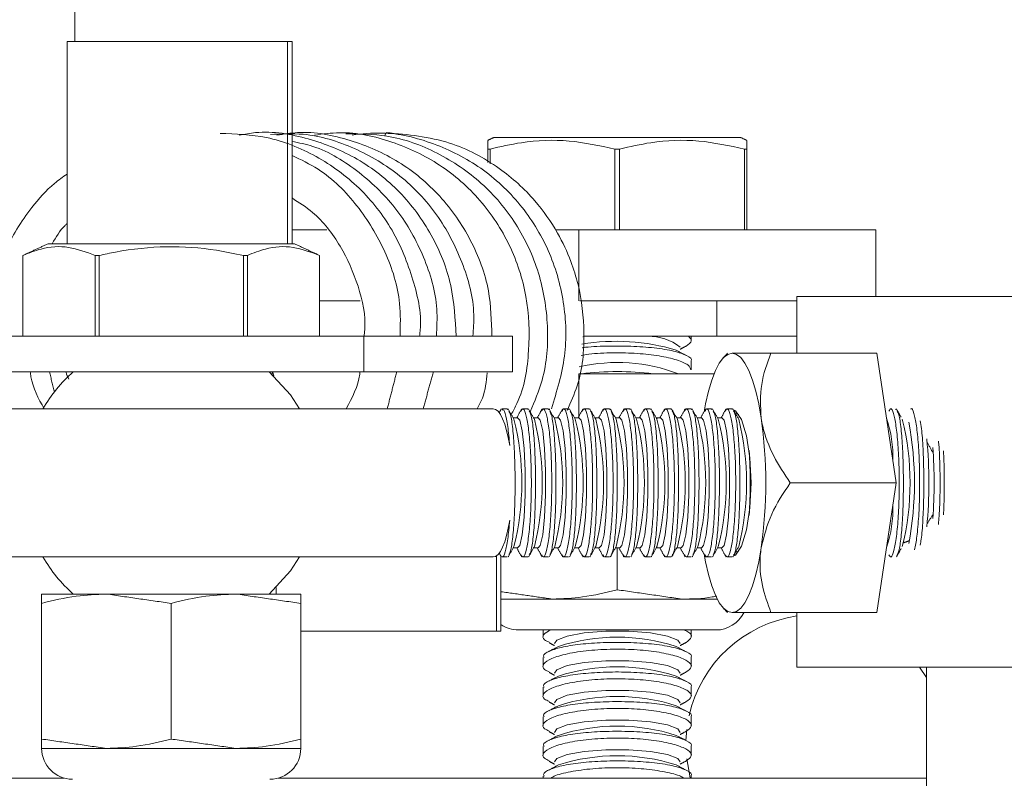
# Model space of a CAD drawing. Units: inches. Extents: x 87 to 1822, y 60 to 475.
# Drawn here: x 988 to 990, y 288 to 289 of the extents above; entities that cross this region are included whole.
import ezdxf

# ---------------------------------------------------------------- set-up
doc = ezdxf.new("R2010")
doc.units = ezdxf.units.IN
doc.header["$MEASUREMENT"] = 0
doc.layers.add('3', color=3, linetype='Continuous')

msp = doc.modelspace()

# ---------------------------------------------------------------- linework, layer by layer
at = {"layer": '3', "linetype": 'Continuous', "lineweight": 15}
for p, q in [((988.5018, 290.23469), (988.5018, 288.90293)), ((988.86075, 288.90293), (988.48871, 288.90293)), ((988.48871, 288.56188), (988.48871, 288.90293)), ((988.86825, 288.90293), (988.86075, 288.90293)), ((988.86075, 288.56188), (988.86075, 288.90293)), ((988.86825, 288.56188), (988.86825, 288.90293)), ((989.41725, 288.74128), (989.20944, 288.74128)), ((989.62507, 288.74128), (989.41725, 288.74128)), ((989.1985, 288.69864), (989.1985, 288.72144)), ((989.20243, 288.72144), (989.1985, 288.72144)), ((989.20243, 288.72144), (989.20243, 288.69663)), ((989.42118, 288.72144), (989.41332, 288.72144)), ((989.41332, 288.58503), (989.41332, 288.72144)), ((989.42118, 288.72144), (989.42118, 288.58503)), ((989.63207, 288.58503), (989.63207, 288.72144)), ((989.636, 288.72144), (989.63207, 288.72144)), ((989.636, 288.72144), (989.636, 288.58503)), ((988.86825, 288.58503), (988.92712, 288.58503)), ((989.31276, 288.58503), (989.35216, 288.58503)), ((989.35216, 288.58503), (989.85395, 288.58503)), ((989.35216, 288.58503), (989.35216, 288.46543)), ((989.85395, 288.58503), (989.85395, 288.47269)), ((988.87215, 288.56188), (988.45653, 288.56188)), ((988.41402, 288.54204), (988.41399, 288.54204)), ((988.41402, 288.54204), (988.41402, 288.40563)), ((988.54258, 288.54204), (988.53577, 288.54204)), ((988.53577, 288.40563), (988.53577, 288.54204)), ((988.54258, 288.54204), (988.54258, 288.40563)), ((988.7929, 288.54204), (988.7861, 288.54204)), ((988.7861, 288.40563), (988.7861, 288.54204)), ((988.7929, 288.54204), (988.7929, 288.40563)), ((988.91466, 288.40563), (988.91466, 288.54204)), ((988.91466, 288.54204), (988.91469, 288.54204)), ((989.72055, 288.47269), (989.82103, 288.47269)), ((989.82103, 288.47269), (991.22055, 288.47269)), ((988.98342, 288.46543), (988.91469, 288.46543)), ((989.58538, 288.46543), (989.35432, 288.46543)), ((989.72055, 288.46543), (989.58538, 288.46543)), ((989.58538, 288.46543), (989.58538, 288.40563)), ((988.98932, 288.40563), (988.24525, 288.40563)), ((988.98932, 288.40563), (989.24029, 288.40563)), ((988.98932, 288.34583), (988.98932, 288.40563)), ((989.24029, 288.34583), (989.24029, 288.40563)), ((989.58538, 288.40563), (989.36024, 288.40563)), ((989.72055, 288.40563), (989.58538, 288.40563)), ((989.67654, 288.37708), (989.85514, 288.37708)), ((989.88783, 288.15833), (989.85514, 288.37708)), ((988.98932, 288.34583), (988.24525, 288.34583)), ((988.83363, 288.34229), (988.83643, 288.34229)), ((988.98932, 288.34583), (989.24029, 288.34583)), ((989.35216, 288.34229), (989.58052, 288.34229)), ((989.35216, 288.34229), (989.35216, 288.2701)), ((988.31079, 288.28333), (988.98963, 288.28333)), ((989.62266, 288.27359), (989.61693, 288.2753)), ((989.70922, 288.15833), (989.88783, 288.15833)), ((989.85514, 287.93958), (989.88783, 288.15833)), ((989.41725, 287.97805), (989.41725, 288.04852)), ((989.61693, 288.04136), (989.62266, 288.04307)), ((988.98963, 288.03333), (988.31079, 288.03333)), ((989.21334, 288.03526), (989.21334, 287.90833)), ((989.22084, 288.03466), (989.22084, 287.90833)), ((988.8413, 287.98174), (988.8413, 287.97083)), ((988.44559, 287.97083), (988.55496, 287.97083)), ((988.55496, 287.97083), (988.77371, 287.97083)), ((988.77371, 287.97083), (988.88309, 287.97083)), ((989.22084, 287.96227), (989.30788, 287.96227)), ((989.30788, 287.96227), (989.52663, 287.96227)), ((989.52663, 287.96227), (989.58605, 287.96227)), ((988.44559, 287.72619), (988.44559, 287.95505)), ((988.66434, 287.72619), (988.66434, 287.95505)), ((988.88309, 287.72619), (988.88309, 287.95505)), ((989.67654, 287.93958), (989.85514, 287.93958)), ((989.21334, 287.90833), (988.88309, 287.90833)), ((989.21334, 287.90833), (989.22084, 287.90833)), ((989.25059, 287.91019), (989.58392, 287.91019)), ((989.72055, 287.84769), (989.82103, 287.84769)), ((989.82103, 287.84769), (990.30696, 287.84769)), ((989.9393, 287.82996), (989.92744, 287.84769)), ((989.53451, 287.74253), (989.53315, 287.7237)), ((988.44559, 287.71041), (988.55496, 287.71041)), ((988.55496, 287.71041), (988.77371, 287.71041)), ((988.77371, 287.71041), (988.88309, 287.71041)), ((987.5018, 287.66019), (988.48389, 287.66019)), ((988.84479, 287.66019), (989.9393, 287.66019))]:
    msp.add_line(p, q, dxfattribs=at)
at = {"layer": '3', "linetype": 'Continuous', "lineweight": 15, "flags": 128}
for points in [[(989.02513, 288.74404), (989.02582, 288.747), (989.02732, 288.74938), (989.02732, 288.74938)], [(989.35904, 288.40486), (989.36143, 288.40516), (989.36553, 288.40563)], [(989.56385, 288.27849), (989.56624, 288.2915), (989.57113, 288.31301), (989.57669, 288.33188), (989.58285, 288.34777), (989.58949, 288.36043), (989.59651, 288.36963), (989.60377, 288.37521), (989.61116, 288.37708)], [(989.66019, 288.2677), (989.65608, 288.2915), (989.65119, 288.31301), (989.64563, 288.33188), (989.63947, 288.34777), (989.63283, 288.36043), (989.62581, 288.36963), (989.61855, 288.37521), (989.61116, 288.37708)], [(988.88085, 288.28333), (988.86545, 288.30683), (988.8297, 288.34583)], [(989.20767, 288.28333), (989.21188, 288.28227), (989.21602, 288.2791), (989.22001, 288.27388), (989.2238, 288.26669), (989.22731, 288.25767), (989.23049, 288.24696), (989.23328, 288.23474), (989.23563, 288.22122)], [(989.61343, 288.28154), (989.61671, 288.27998), (989.62715, 288.26531), (989.63565, 288.23773), (989.6412, 288.20058), (989.64313, 288.15833), (989.6412, 288.11608), (989.63565, 288.07893), (989.62715, 288.05135), (989.61671, 288.03668), (989.61343, 288.03512)], [(989.24896, 288.04852), (989.25255, 288.05271), (989.25687, 288.0707), (989.26012, 288.10052), (989.26187, 288.13815), (989.26187, 288.17851), (989.26012, 288.21614), (989.25687, 288.24596), (989.25255, 288.26395), (989.24896, 288.26814)], [(989.28345, 288.04852), (989.28705, 288.05271), (989.29137, 288.0707), (989.29462, 288.10052), (989.29636, 288.13815), (989.29636, 288.17851), (989.29462, 288.21614), (989.29137, 288.24596), (989.28705, 288.26395), (989.28345, 288.26814)], [(989.31795, 288.04852), (989.32154, 288.05271), (989.32587, 288.0707), (989.32912, 288.10052), (989.33086, 288.13815), (989.33086, 288.17851), (989.32912, 288.21614), (989.32587, 288.24596), (989.32154, 288.26395), (989.31795, 288.26814)], [(989.35245, 288.04852), (989.35604, 288.05271), (989.36036, 288.0707), (989.36362, 288.10052), (989.36536, 288.13815), (989.36536, 288.17851), (989.36362, 288.21614), (989.36036, 288.24596), (989.35604, 288.26395), (989.35245, 288.26814)], [(989.38695, 288.04852), (989.39054, 288.05271), (989.39486, 288.0707), (989.39811, 288.10052), (989.39986, 288.13815), (989.39986, 288.17851), (989.39811, 288.21614), (989.39486, 288.24596), (989.39054, 288.26395), (989.38695, 288.26814)], [(989.42144, 288.04852), (989.42504, 288.05271), (989.42936, 288.0707), (989.43261, 288.10052), (989.43435, 288.13815), (989.43435, 288.17851), (989.43261, 288.21614), (989.42936, 288.24596), (989.42504, 288.26395), (989.42144, 288.26814)], [(989.45594, 288.04852), (989.45953, 288.05271), (989.46386, 288.0707), (989.46711, 288.10052), (989.46885, 288.13815), (989.46885, 288.17851), (989.46711, 288.21614), (989.46386, 288.24596), (989.45953, 288.26395), (989.45594, 288.26814)], [(989.49044, 288.04852), (989.49403, 288.05271), (989.49835, 288.0707), (989.5016, 288.10052), (989.50335, 288.13815), (989.50335, 288.17851), (989.5016, 288.21614), (989.49835, 288.24596), (989.49403, 288.26395), (989.49044, 288.26814)], [(989.52493, 288.04852), (989.52853, 288.05271), (989.53285, 288.0707), (989.5361, 288.10052), (989.53785, 288.13815), (989.53785, 288.17851), (989.5361, 288.21614), (989.53285, 288.24596), (989.52853, 288.26395), (989.52493, 288.26814)], [(989.55943, 288.04852), (989.56303, 288.05271), (989.56735, 288.0707), (989.5706, 288.10052), (989.57234, 288.13815), (989.57234, 288.17851), (989.5706, 288.21614), (989.56735, 288.24596), (989.56303, 288.26395), (989.55943, 288.26814)], [(989.59393, 288.04852), (989.59752, 288.05271), (989.60184, 288.0707), (989.6051, 288.10052), (989.60684, 288.13815), (989.60684, 288.17851), (989.6051, 288.21614), (989.60184, 288.24596), (989.59752, 288.26395), (989.59393, 288.26814)], [(989.23563, 288.09544), (989.23328, 288.08192), (989.23049, 288.0697), (989.22731, 288.05899), (989.2238, 288.04996), (989.22001, 288.04278), (989.21602, 288.03756), (989.21188, 288.03439), (989.20767, 288.03333)], [(989.66019, 288.04895), (989.65608, 288.02516), (989.65119, 288.00365), (989.64563, 287.98478), (989.63947, 287.96889), (989.63283, 287.95623), (989.62581, 287.94703), (989.61855, 287.94145), (989.61116, 287.93958)], [(988.8297, 287.97083), (988.86545, 288.00982), (988.88085, 288.03333)], [(989.61116, 287.93958), (989.60377, 287.94145), (989.59651, 287.94703), (989.58949, 287.95623), (989.58285, 287.96889), (989.57669, 287.98478), (989.57113, 288.00365), (989.56624, 288.02516), (989.56385, 288.03817)], [(989.31122, 287.88748), (989.31526, 287.89317), (989.33263, 287.90001), (989.36143, 287.90516), (989.39777, 287.90792), (989.43674, 287.90792), (989.47307, 287.90516), (989.50187, 287.90001), (989.51924, 287.89317), (989.52329, 287.88748)], [(989.31122, 287.83748), (989.31526, 287.84317), (989.33263, 287.85001), (989.36143, 287.85516), (989.39777, 287.85792), (989.43674, 287.85792), (989.47307, 287.85516), (989.50187, 287.85001), (989.51924, 287.84317), (989.52329, 287.83748)], [(989.31122, 287.78748), (989.31526, 287.79317), (989.33263, 287.80001), (989.36143, 287.80516), (989.39777, 287.80792), (989.43674, 287.80792), (989.47307, 287.80516), (989.50187, 287.80001), (989.51924, 287.79317), (989.52329, 287.78748)], [(989.31122, 287.73748), (989.31526, 287.74317), (989.33263, 287.75001), (989.36143, 287.75516), (989.39777, 287.75792), (989.43674, 287.75792), (989.47307, 287.75516), (989.50187, 287.75001), (989.51924, 287.74317), (989.52329, 287.73748)], [(989.31122, 287.68748), (989.31526, 287.69317), (989.33263, 287.70001), (989.36143, 287.70516), (989.39777, 287.70792), (989.43674, 287.70792), (989.47307, 287.70516), (989.50187, 287.70001), (989.51924, 287.69317), (989.52329, 287.68748)], [(989.5344, 287.69305), (989.54051, 287.66067), (989.54064, 287.66019)]]:
    msp.add_lwpolyline(points, dxfattribs=at)
at = {"layer": '3', "linetype": 'Continuous', "lineweight": 15}
for centre, radius, start, end in [((989.41552, 288.04274), 0.35444, 73.40854, 99.42401), ((989.47127, 288.32217), 0.08349, 51.46123, 91.57372), ((989.41774, 288.0779), 0.28362, 68.77604, 103.23538), ((988.66434, 288.15833), 0.25, 131.40962, 150), ((988.82725, 288.33811), 0.01019, 3.47054, 49.2712), ((989.41725, 287.87936), 0.46687, 82.54408, 97.45592), ((988.81566, 288.15833), 0.44046, 345.88826, 14.11174), ((988.85016, 288.15833), 0.44046, 345.88826, 14.11174), ((988.88466, 288.15833), 0.44046, 345.88826, 14.11174), ((988.91915, 288.15833), 0.44046, 345.88826, 14.11174), ((988.95365, 288.15833), 0.44046, 345.88826, 14.11174), ((988.98815, 288.15833), 0.44046, 345.88826, 14.11174), ((989.02265, 288.15833), 0.44046, 345.88826, 14.11174), ((989.05714, 288.15833), 0.44046, 345.88826, 14.11174), ((989.09164, 288.15833), 0.44046, 345.88826, 14.11174), ((989.12614, 288.15833), 0.44046, 345.88826, 14.11174), ((989.16064, 288.15833), 0.44046, 345.88826, 14.11174), ((989.19513, 288.15833), 0.44046, 345.88826, 14.11174), ((988.88437, 288.15833), 0.78349, 351.97533, 8.02467), ((989.69532, 288.2043), 0.18715, 357.33549, 19.66207), ((989.47111, 288.15833), 0.44046, 345.88826, 14.11174), ((989.37271, 288.15833), 0.54614, 349.20301, 10.79699), ((989.19235, 288.15833), 0.75104, 354.31958, 5.68042), ((988.79182, 288.15833), 0.84976, 356.29694, 3.70306), ((989.15517, 288.15833), 0.797, 355.68574, 4.31426), ((989.69532, 288.11236), 0.18715, 340.33793, 2.66451), ((988.66434, 288.15833), 0.25, 210, 228.59038), ((989.7518, 287.71729), 0.21875, 98.21321, 167.36287), ((989.58392, 287.96227), 0.05208, 270, 333.72322), ((989.25059, 287.96227), 0.05208, 235.17489, 270), ((989.41725, 287.57411), 0.32396, 72.11855, 107.88145), ((989.41725, 287.52411), 0.32396, 72.11855, 107.88145), ((989.41725, 287.47411), 0.32396, 72.11855, 107.88145), ((989.41725, 287.42411), 0.32396, 72.11855, 107.88145), ((988.49767, 287.71041), 0.05208, 180, 270), ((988.83101, 287.71041), 0.05208, 270, 0), ((989.41725, 287.37411), 0.32396, 72.11855, 107.88145)]:
    msp.add_arc(centre, radius, start, end, dxfattribs=at)
for points, knots in [([(989.08361, 288.40563), (989.08383, 288.4072), (989.08827, 288.43896), (989.07446, 288.50203), (989.04104, 288.58648), (988.98391, 288.65863), (988.91084, 288.71214), (988.82941, 288.74492), (988.77313, 288.74706), (988.7468, 288.74807)], [0, 0, 0, 0, 0.0087631, 0.17722387, 0.34630124, 0.51452339, 0.68349274, 0.85191648, 1, 1, 1, 1]), ([(989.14508, 288.40563), (989.14364, 288.43453), (989.14067, 288.49405), (989.10651, 288.57818), (989.05242, 288.65166), (988.98056, 288.70812), (988.89684, 288.74148), (988.82703, 288.75384), (988.78838, 288.74677), (988.77917, 288.74508)], [0, 0, 0, 0, 0.1510802, 0.311151, 0.470554, 0.6307556, 0.7902552, 0.9500183, 1, 1, 1, 1]), ([(989.17353, 288.40563), (989.17444, 288.41772), (989.17763, 288.46024), (989.15775, 288.5321), (989.11584, 288.61293), (989.05273, 288.67945), (988.97495, 288.72558), (988.89868, 288.74941), (988.85024, 288.74717), (988.8318, 288.74632)], [0, 0, 0, 0, 0.0659816, 0.231965, 0.3986338, 0.564823, 0.7309084, 0.8975753, 1, 1, 1, 1]), ([(989.20557, 288.40563), (989.20492, 288.43138), (989.2035, 288.48773), (989.17241, 288.56971), (989.12052, 288.64472), (989.05024, 288.70315), (988.96747, 288.73907), (988.8956, 288.75339), (988.85436, 288.74684), (988.84273, 288.745)], [0, 0, 0, 0, 0.1349903, 0.2954748, 0.4555069, 0.6163082, 0.7763233, 0.9368984, 1, 1, 1, 1]), ([(989.23827, 288.27367), (989.24163, 288.27979), (989.2597, 288.31275), (989.27041, 288.38191), (989.26736, 288.47348), (989.2385, 288.56118), (989.18829, 288.63759), (989.11976, 288.69797), (989.03799, 288.7364), (988.96416, 288.75282), (988.92035, 288.74695), (988.90628, 288.74506)], [0, 0, 0, 0, 0.0295734, 0.1592115, 0.2893404, 0.4191425, 0.5487889, 0.6789188, 0.8084067, 0.9384839, 1, 1, 1, 1]), ([(989.27023, 288.27839), (989.27772, 288.29589), (989.29733, 288.34166), (989.30271, 288.42303), (989.28807, 288.51373), (989.24932, 288.59703), (989.19033, 288.66699), (989.11519, 288.71771), (989.03568, 288.74684), (988.98239, 288.74709), (988.95911, 288.74721)], [0, 0, 0, 0, 0.0838039, 0.2191767, 0.3540885, 0.4896408, 0.6245294, 0.7598329, 0.8950786, 1, 1, 1, 1]), ([(989.30608, 288.28354), (989.31507, 288.31274), (989.33312, 288.3714), (989.32989, 288.46416), (989.30419, 288.55237), (989.25593, 288.63029), (989.18914, 288.69256), (989.10843, 288.73346), (989.03271, 288.75213), (988.98636, 288.74708), (988.96987, 288.74528)], [0, 0, 0, 0, 0.13166833, 0.26449055, 0.39678234, 0.52916561, 0.66184578, 0.79395674, 0.9267209, 1, 1, 1, 1]), ([(989.33245, 288.28067), (989.33869, 288.29437), (989.35736, 288.33541), (989.36386, 288.40913), (989.35594, 288.47985), (989.33844, 288.53603), (989.31573, 288.58463), (989.27688, 288.63976), (989.21659, 288.69412), (989.13131, 288.73947), (989.06358, 288.74592), (989.02732, 288.74938)], [0, 0, 0, 0, 0.06719989, 0.20120597, 0.32511461, 0.38631426, 0.46633276, 0.56727083, 0.69032726, 0.83422481, 1, 1, 1, 1]), ([(989.11191, 288.40563), (989.11272, 288.42093), (989.11513, 288.46671), (989.09292, 288.54097), (989.04867, 288.62092), (988.98354, 288.68421), (988.92112, 288.72347), (988.88007, 288.73215), (988.86825, 288.73465)], [0, 0, 0, 0, 0.1022187, 0.3058434, 0.5100522, 0.7141221, 0.917731, 1, 1, 1, 1]), ([(989.1985, 288.72144), (989.1985, 288.72468), (989.1985, 288.7333), (989.1985, 288.7347), (989.1985, 288.73559)], [0, 0, 0, 0, 0.3756272, 1, 1, 1, 1]), ([(989.41332, 288.72144), (989.38763, 288.72708), (989.33548, 288.73852), (989.26391, 288.73572), (989.21999, 288.72552), (989.20243, 288.72144)], [0, 0, 0, 0, 0.3681643, 0.7474032, 1, 1, 1, 1]), ([(989.63207, 288.72144), (989.60638, 288.72708), (989.55423, 288.73852), (989.48266, 288.73572), (989.43874, 288.72552), (989.42118, 288.72144)], [0, 0, 0, 0, 0.3681643, 0.7474032, 1, 1, 1, 1]), ([(989.636, 288.73539), (989.636, 288.73459), (989.636, 288.73332), (989.636, 288.72469), (989.636, 288.72144)], [0, 0, 0, 0, 0.6243517, 1, 1, 1, 1]), ([(989.05055, 288.40563), (989.0511, 288.4241), (989.05255, 288.47309), (989.02796, 288.55004), (988.98085, 288.62756), (988.92546, 288.68348), (988.88328, 288.70357), (988.86825, 288.71073)], [0, 0, 0, 0, 0.1453491, 0.3854724, 0.6258986, 0.8667557, 1, 1, 1, 1]), ([(988.48871, 288.67943), (988.48141, 288.67438), (988.45881, 288.65876), (988.43069, 288.62646), (988.40303, 288.58714), (988.37653, 288.53453), (988.35659, 288.47336), (988.35791, 288.42457), (988.35842, 288.40563)], [0, 0, 0, 0, 0.0848258, 0.2626727, 0.4040042, 0.541976, 0.8221246, 1, 1, 1, 1]), ([(988.86825, 288.639), (988.8801, 288.6314), (988.91249, 288.6106), (988.95224, 288.55916), (988.98166, 288.49134), (988.99383, 288.43759), (988.99022, 288.40921), (988.98976, 288.40563)], [0, 0, 0, 0, 0.154643, 0.4230636, 0.692814, 0.9612165, 1, 1, 1, 1]), ([(988.46349, 288.56188), (988.46981, 288.573), (988.47694, 288.58556), (988.48751, 288.59495), (988.48871, 288.59602)], [0, 0, 0, 0, 0.8856913, 1, 1, 1, 1]), ([(988.53577, 288.54204), (988.52094, 288.54768), (988.49083, 288.55912), (988.44951, 288.55632), (988.42416, 288.54612), (988.41402, 288.54204)], [0, 0, 0, 0, 0.3681643, 0.7474032, 1, 1, 1, 1]), ([(988.7861, 288.54204), (988.77102, 288.54518), (988.72845, 288.55404), (988.65582, 288.55927), (988.58937, 288.5521), (988.55184, 288.54403), (988.54258, 288.54204)], [0, 0, 0, 0, 0.1879957, 0.5310084, 0.8843856, 1, 1, 1, 1]), ([(988.91466, 288.54204), (988.89983, 288.54768), (988.86972, 288.55912), (988.8284, 288.55632), (988.80304, 288.54612), (988.7929, 288.54204)], [0, 0, 0, 0, 0.3681643, 0.7474032, 1, 1, 1, 1]), ([(989.54197, 288.36378), (989.54206, 288.36391), (989.54448, 288.36716), (989.5356, 288.37332), (989.51472, 288.38099), (989.48104, 288.38646), (989.44065, 288.3894), (989.39891, 288.38933), (989.36976, 288.38812), (989.35834, 288.3864), (989.35776, 288.38631)], [0, 0, 0, 0, 0.00687189, 0.17623044, 0.34465646, 0.51030973, 0.67271253, 0.83260681, 0.99148952, 1, 1, 1, 1]), ([(989.53742, 288.40563), (989.53992, 288.40305), (989.5454, 288.39739), (989.53771, 288.39215), (989.53353, 288.3893)], [0, 0, 0, 0, 0.4559378, 1, 1, 1, 1]), ([(989.3561, 288.37345), (989.36044, 288.37417), (989.37623, 288.37681), (989.41011, 288.37824), (989.45149, 288.37724), (989.48937, 288.37288), (989.51922, 288.36598), (989.5389, 288.35757), (989.54072, 288.35172), (989.54159, 288.34891)], [0, 0, 0, 0, 0.0604938, 0.2200557, 0.3760364, 0.5313338, 0.6890985, 0.851049, 1, 1, 1, 1]), ([(989.67654, 288.37708), (989.66599, 288.37708), (989.63735, 288.37708), (989.6213, 288.37708), (989.61116, 288.37708)], [0, 0, 0, 0, 0.368082, 1, 1, 1, 1]), ([(989.66019, 288.2677), (989.65921, 288.28695), (989.65725, 288.32513), (989.67014, 288.35986), (989.67654, 288.37708)], [0, 0, 0, 0, 0.503996, 1, 1, 1, 1]), ([(988.4499, 288.28333), (988.44031, 288.30081), (988.42932, 288.32084), (988.42677, 288.34301), (988.42645, 288.34583)], [0, 0, 0, 0, 0.8727093, 1, 1, 1, 1]), ([(988.49161, 288.33326), (988.48962, 288.33706), (988.48749, 288.34111), (988.48708, 288.34555), (988.48706, 288.34583)], [0, 0, 0, 0, 0.93636828, 1, 1, 1, 1]), ([(988.98305, 288.34583), (988.98291, 288.34449), (988.9806, 288.32237), (988.96973, 288.30224), (988.95952, 288.28333)], [0, 0, 0, 0, 0.0604063, 1, 1, 1, 1]), ([(989.18085, 288.28333), (989.18402, 288.28924), (989.19413, 288.30805), (989.19626, 288.32943), (989.19772, 288.34408)], [0, 0, 0, 0, 0.3145025, 1, 1, 1, 1]), ([(988.98963, 288.28333), (989.00594, 288.28333), (989.04087, 288.28333), (989.11832, 288.28333), (989.17746, 288.28333), (989.20749, 288.28333), (989.20767, 288.28333)], [0, 0, 0, 0, 0.3027128, 0.647949, 0.9978452, 1, 1, 1, 1]), ([(989.22297, 288.28155), (989.22386, 288.2818), (989.22635, 288.28249), (989.2304, 288.26761), (989.23375, 288.24493), (989.23516, 288.22711), (989.23563, 288.22122)], [0, 0, 0, 0, 0.1848934, 0.5127702, 0.8388644, 1, 1, 1, 1]), ([(989.2342, 288.27937), (989.23518, 288.27771), (989.2377, 288.27346), (989.24097, 288.25109), (989.24361, 288.21716), (989.24488, 288.1762), (989.24477, 288.13378), (989.2433, 288.0941), (989.24055, 288.06214), (989.23738, 288.0419), (989.23503, 288.03857), (989.2342, 288.03739)], [0, 0, 0, 0, 0.0793485, 0.2038361, 0.3274324, 0.449509, 0.570194, 0.6903632, 0.8111552, 0.9333559, 1, 1, 1, 1]), ([(989.25482, 288.03672), (989.25608, 288.03499), (989.2589, 288.03112), (989.26347, 288.04248), (989.26772, 288.06642), (989.27084, 288.10121), (989.27238, 288.14214), (989.27217, 288.18467), (989.27025, 288.22407), (989.26689, 288.25635), (989.26254, 288.27727), (989.25827, 288.28586), (989.2558, 288.28117), (989.25484, 288.27935)], [0, 0, 0, 0, 0.0788945, 0.1761569, 0.273088, 0.3691785, 0.4643055, 0.5587167, 0.6529001, 0.7474086, 0.8426858, 0.9389169, 1, 1, 1, 1]), ([(989.2687, 288.27937), (989.26968, 288.27771), (989.2722, 288.27346), (989.27546, 288.25109), (989.2781, 288.21716), (989.27938, 288.1762), (989.27926, 288.13378), (989.2778, 288.0941), (989.27504, 288.06214), (989.27188, 288.0419), (989.26953, 288.03857), (989.2687, 288.03739)], [0, 0, 0, 0, 0.0793485, 0.2038361, 0.3274324, 0.449509, 0.570194, 0.6903632, 0.8111552, 0.9333559, 1, 1, 1, 1]), ([(989.28932, 288.03672), (989.29058, 288.03499), (989.29339, 288.03112), (989.29796, 288.04248), (989.30222, 288.06642), (989.30534, 288.10121), (989.30688, 288.14214), (989.30667, 288.18467), (989.30475, 288.22407), (989.30139, 288.25635), (989.29704, 288.27727), (989.29277, 288.28586), (989.2903, 288.28117), (989.28934, 288.27935)], [0, 0, 0, 0, 0.0788945, 0.1761569, 0.273088, 0.3691785, 0.4643055, 0.5587167, 0.6529001, 0.7474086, 0.8426858, 0.9389169, 1, 1, 1, 1]), ([(989.3032, 288.27937), (989.30418, 288.27771), (989.3067, 288.27346), (989.30996, 288.25109), (989.3126, 288.21716), (989.31388, 288.1762), (989.31376, 288.13378), (989.31229, 288.0941), (989.30954, 288.06214), (989.30637, 288.0419), (989.30402, 288.03857), (989.3032, 288.03739)], [0, 0, 0, 0, 0.0793485, 0.2038361, 0.3274324, 0.449509, 0.570194, 0.6903632, 0.8111552, 0.9333559, 1, 1, 1, 1]), ([(989.32381, 288.03672), (989.32507, 288.03499), (989.32789, 288.03112), (989.33246, 288.04248), (989.33672, 288.06642), (989.33984, 288.10121), (989.34138, 288.14214), (989.34116, 288.18467), (989.33924, 288.22407), (989.33588, 288.25635), (989.33154, 288.27727), (989.32727, 288.28586), (989.32479, 288.28117), (989.32383, 288.27935)], [0, 0, 0, 0, 0.0788945, 0.1761569, 0.273088, 0.3691785, 0.4643055, 0.5587167, 0.6529001, 0.7474086, 0.8426858, 0.9389169, 1, 1, 1, 1]), ([(989.3377, 288.27937), (989.33868, 288.27771), (989.34119, 288.27346), (989.34446, 288.25109), (989.3471, 288.21716), (989.34837, 288.1762), (989.34826, 288.13378), (989.34679, 288.0941), (989.34404, 288.06214), (989.34087, 288.0419), (989.33852, 288.03857), (989.33769, 288.03739)], [0, 0, 0, 0, 0.0793485, 0.2038361, 0.3274324, 0.449509, 0.570194, 0.6903632, 0.8111552, 0.9333559, 1, 1, 1, 1]), ([(989.35831, 288.03672), (989.35957, 288.03499), (989.36239, 288.03112), (989.36696, 288.04248), (989.37122, 288.06642), (989.37434, 288.10121), (989.37588, 288.14214), (989.37566, 288.18467), (989.37374, 288.22407), (989.37038, 288.25635), (989.36603, 288.27727), (989.36176, 288.28586), (989.35929, 288.28117), (989.35833, 288.27935)], [0, 0, 0, 0, 0.0788945, 0.1761569, 0.273088, 0.3691785, 0.4643055, 0.5587167, 0.6529001, 0.7474086, 0.8426858, 0.9389169, 1, 1, 1, 1]), ([(989.37219, 288.27937), (989.37317, 288.27771), (989.37569, 288.27346), (989.37895, 288.25109), (989.38159, 288.21716), (989.38287, 288.1762), (989.38276, 288.13378), (989.38129, 288.0941), (989.37854, 288.06214), (989.37537, 288.0419), (989.37302, 288.03857), (989.37219, 288.03739)], [0, 0, 0, 0, 0.0793485, 0.2038361, 0.3274324, 0.449509, 0.570194, 0.6903632, 0.8111552, 0.9333559, 1, 1, 1, 1]), ([(989.39281, 288.03672), (989.39407, 288.03499), (989.39689, 288.03112), (989.40145, 288.04248), (989.40571, 288.06642), (989.40883, 288.10121), (989.41037, 288.14214), (989.41016, 288.18467), (989.40824, 288.22407), (989.40488, 288.25635), (989.40053, 288.27727), (989.39626, 288.28586), (989.39379, 288.28117), (989.39283, 288.27935)], [0, 0, 0, 0, 0.0788945, 0.1761569, 0.273088, 0.3691785, 0.4643055, 0.5587167, 0.6529001, 0.7474086, 0.8426858, 0.9389169, 1, 1, 1, 1]), ([(989.40669, 288.27937), (989.40767, 288.27771), (989.41019, 288.27346), (989.41345, 288.25109), (989.41609, 288.21716), (989.41737, 288.1762), (989.41725, 288.13378), (989.41579, 288.0941), (989.41303, 288.06214), (989.40987, 288.0419), (989.40752, 288.03857), (989.40669, 288.03739)], [0, 0, 0, 0, 0.0793485, 0.2038361, 0.3274324, 0.449509, 0.570194, 0.6903632, 0.8111552, 0.9333559, 1, 1, 1, 1]), ([(989.4273, 288.03672), (989.42857, 288.03499), (989.43138, 288.03112), (989.43595, 288.04248), (989.44021, 288.06642), (989.44333, 288.10121), (989.44487, 288.14214), (989.44465, 288.18467), (989.44274, 288.22407), (989.43938, 288.25635), (989.43503, 288.27727), (989.43076, 288.28586), (989.42829, 288.28117), (989.42733, 288.27935)], [0, 0, 0, 0, 0.0788945, 0.1761569, 0.273088, 0.3691785, 0.4643055, 0.5587167, 0.6529001, 0.7474086, 0.8426858, 0.9389169, 1, 1, 1, 1]), ([(989.44119, 288.27937), (989.44217, 288.27771), (989.44468, 288.27346), (989.44795, 288.25109), (989.45059, 288.21716), (989.45187, 288.1762), (989.45175, 288.13378), (989.45028, 288.0941), (989.44753, 288.06214), (989.44436, 288.0419), (989.44201, 288.03857), (989.44119, 288.03739)], [0, 0, 0, 0, 0.0793485, 0.2038361, 0.3274324, 0.449509, 0.570194, 0.6903632, 0.8111552, 0.9333559, 1, 1, 1, 1]), ([(989.4618, 288.03672), (989.46306, 288.03499), (989.46588, 288.03112), (989.47045, 288.04248), (989.47471, 288.06642), (989.47783, 288.10121), (989.47937, 288.14214), (989.47915, 288.18467), (989.47723, 288.22407), (989.47387, 288.25635), (989.46953, 288.27727), (989.46526, 288.28586), (989.46278, 288.28117), (989.46182, 288.27935)], [0, 0, 0, 0, 0.07889452, 0.17615689, 0.273088, 0.3691785, 0.46430551, 0.55871673, 0.65290011, 0.74740861, 0.84268576, 0.93891688, 1, 1, 1, 1]), ([(989.47568, 288.27937), (989.47666, 288.27771), (989.47918, 288.27346), (989.48245, 288.25109), (989.48509, 288.21716), (989.48636, 288.1762), (989.48625, 288.13378), (989.48478, 288.0941), (989.48203, 288.06214), (989.47886, 288.0419), (989.47651, 288.03857), (989.47568, 288.03739)], [0, 0, 0, 0, 0.0793485, 0.2038361, 0.3274324, 0.449509, 0.570194, 0.6903632, 0.8111552, 0.9333559, 1, 1, 1, 1]), ([(989.4963, 288.03672), (989.49756, 288.03499), (989.50038, 288.03112), (989.50495, 288.04248), (989.50921, 288.06642), (989.51232, 288.10121), (989.51387, 288.14214), (989.51365, 288.18467), (989.51173, 288.22407), (989.50837, 288.25635), (989.50402, 288.27727), (989.49975, 288.28586), (989.49728, 288.28117), (989.49632, 288.27935)], [0, 0, 0, 0, 0.0788945, 0.1761569, 0.273088, 0.3691785, 0.4643055, 0.5587167, 0.6529001, 0.7474086, 0.8426858, 0.9389169, 1, 1, 1, 1]), ([(989.51018, 288.27937), (989.51116, 288.27771), (989.51368, 288.27346), (989.51694, 288.25109), (989.51958, 288.21716), (989.52086, 288.1762), (989.52075, 288.13378), (989.51928, 288.0941), (989.51653, 288.06214), (989.51336, 288.0419), (989.51101, 288.03857), (989.51018, 288.03739)], [0, 0, 0, 0, 0.0793485, 0.2038361, 0.3274324, 0.449509, 0.570194, 0.6903632, 0.8111552, 0.9333559, 1, 1, 1, 1]), ([(989.5308, 288.03672), (989.53206, 288.03499), (989.53488, 288.03112), (989.53944, 288.04248), (989.5437, 288.06642), (989.54682, 288.10121), (989.54836, 288.14214), (989.54815, 288.18467), (989.54623, 288.22407), (989.54287, 288.25635), (989.53852, 288.27727), (989.53425, 288.28586), (989.53178, 288.28117), (989.53082, 288.27935)], [0, 0, 0, 0, 0.07889452, 0.17615689, 0.273088, 0.3691785, 0.46430551, 0.55871673, 0.65290011, 0.74740861, 0.84268576, 0.93891688, 1, 1, 1, 1]), ([(989.54468, 288.27937), (989.54566, 288.27771), (989.54818, 288.27346), (989.55144, 288.25109), (989.55408, 288.21716), (989.55536, 288.1762), (989.55524, 288.13378), (989.55378, 288.0941), (989.55102, 288.06214), (989.54786, 288.0419), (989.54551, 288.03857), (989.54468, 288.03739)], [0, 0, 0, 0, 0.0793485, 0.2038361, 0.3274324, 0.449509, 0.570194, 0.6903632, 0.8111552, 0.9333559, 1, 1, 1, 1]), ([(989.56529, 288.03672), (989.56656, 288.03499), (989.56937, 288.03112), (989.57394, 288.04248), (989.5782, 288.06642), (989.58132, 288.10121), (989.58286, 288.14214), (989.58264, 288.18467), (989.58073, 288.22407), (989.57736, 288.25635), (989.57302, 288.27727), (989.56875, 288.28586), (989.56628, 288.28117), (989.56532, 288.27935)], [0, 0, 0, 0, 0.0788945, 0.1761569, 0.273088, 0.3691785, 0.4643055, 0.5587167, 0.6529001, 0.7474086, 0.8426858, 0.9389169, 1, 1, 1, 1]), ([(989.57918, 288.27937), (989.58016, 288.27771), (989.58267, 288.27346), (989.58594, 288.25109), (989.58858, 288.21716), (989.58986, 288.1762), (989.58974, 288.13378), (989.58827, 288.0941), (989.58552, 288.06214), (989.58235, 288.0419), (989.58, 288.03857), (989.57917, 288.03739)], [0, 0, 0, 0, 0.0793485, 0.2038361, 0.3274324, 0.449509, 0.570194, 0.6903632, 0.8111552, 0.9333559, 1, 1, 1, 1]), ([(989.59979, 288.03672), (989.60105, 288.03499), (989.60387, 288.03112), (989.60844, 288.04248), (989.6127, 288.06642), (989.61582, 288.10121), (989.61736, 288.14214), (989.61714, 288.18467), (989.61522, 288.22407), (989.61186, 288.25635), (989.60751, 288.27727), (989.60325, 288.28586), (989.60077, 288.28117), (989.59981, 288.27935)], [0, 0, 0, 0, 0.0788945, 0.1761569, 0.273088, 0.3691785, 0.4643055, 0.5587167, 0.6529001, 0.7474086, 0.8426858, 0.9389169, 1, 1, 1, 1]), ([(989.61367, 288.27937), (989.61465, 288.27771), (989.61717, 288.27346), (989.62044, 288.25109), (989.62308, 288.21716), (989.62435, 288.1762), (989.62424, 288.13378), (989.62277, 288.0941), (989.62002, 288.06214), (989.61685, 288.0419), (989.6145, 288.03857), (989.61367, 288.03739)], [0, 0, 0, 0, 0.0793485, 0.2038361, 0.3274324, 0.449509, 0.570194, 0.6903632, 0.8111552, 0.9333559, 1, 1, 1, 1]), ([(989.87577, 288.03672), (989.87703, 288.03499), (989.87985, 288.03112), (989.88442, 288.04248), (989.88868, 288.06642), (989.8918, 288.10121), (989.89334, 288.14214), (989.89312, 288.18467), (989.8912, 288.22407), (989.88784, 288.25635), (989.88349, 288.27727), (989.87922, 288.28586), (989.87675, 288.28117), (989.87579, 288.27935)], [0, 0, 0, 0, 0.0788945, 0.1761569, 0.273088, 0.3691785, 0.4643055, 0.5587167, 0.6529001, 0.7474086, 0.8426858, 0.9389169, 1, 1, 1, 1]), ([(989.88965, 288.27937), (989.89063, 288.27771), (989.89315, 288.27346), (989.89641, 288.25109), (989.89906, 288.21716), (989.90033, 288.1762), (989.90022, 288.13378), (989.89875, 288.0941), (989.896, 288.06214), (989.89283, 288.0419), (989.89048, 288.03857), (989.88965, 288.03739)], [0, 0, 0, 0, 0.0793485, 0.2038361, 0.3274324, 0.449509, 0.570194, 0.6903632, 0.8111552, 0.9333559, 1, 1, 1, 1]), ([(989.91899, 288.04543), (989.92039, 288.05232), (989.92325, 288.06631), (989.92628, 288.10136), (989.92784, 288.14209), (989.92762, 288.18469), (989.9257, 288.22403), (989.92233, 288.25651), (989.918, 288.27666), (989.91463, 288.28539), (989.913, 288.28305), (989.91291, 288.28291)], [0, 0, 0, 0, 0.1216919, 0.2472985, 0.3716458, 0.4950573, 0.618171, 0.7417098, 0.8662532, 0.9920437, 1, 1, 1, 1]), ([(989.70922, 288.15833), (989.69935, 288.17331), (989.67927, 288.20377), (989.66478, 288.24154), (989.66099, 288.26312), (989.66019, 288.2677)], [0, 0, 0, 0, 0.4323826, 0.8795487, 1, 1, 1, 1]), ([(989.92857, 288.26323), (989.92932, 288.25903), (989.93137, 288.24771), (989.93352, 288.21671), (989.93483, 288.17635), (989.93472, 288.13361), (989.93321, 288.09462), (989.93108, 288.06632), (989.92919, 288.05659), (989.92857, 288.05345)], [0, 0, 0, 0, 0.0986246, 0.266171, 0.4316572, 0.5952568, 0.7581573, 0.9219021, 1, 1, 1, 1]), ([(989.95929, 288.08842), (989.95973, 288.09295), (989.96124, 288.1084), (989.9623, 288.1426), (989.96206, 288.18408), (989.96089, 288.21453), (989.95957, 288.22671), (989.95936, 288.2286)], [0, 0, 0, 0, 0.1159169, 0.3953039, 0.6725886, 0.9492042, 1, 1, 1, 1]), ([(989.96795, 288.21224), (989.96841, 288.20029), (989.96937, 288.17539), (989.9693, 288.13665), (989.96831, 288.11432), (989.96788, 288.1047)], [0, 0, 0, 0, 0.3440834, 0.7171347, 1, 1, 1, 1]), ([(989.66019, 288.04895), (989.66496, 288.0682), (989.67441, 288.10638), (989.69768, 288.14111), (989.70922, 288.15833)], [0, 0, 0, 0, 0.50399597, 1, 1, 1, 1]), ([(989.23563, 288.09544), (989.23465, 288.08418), (989.23266, 288.0614), (989.22831, 288.04091), (989.22487, 288.03157), (989.22316, 288.03385), (989.22297, 288.0341)], [0, 0, 0, 0, 0.3143855, 0.6357452, 0.9603189, 1, 1, 1, 1]), ([(989.67654, 287.93958), (989.67114, 287.95456), (989.66016, 287.98502), (989.65696, 288.02279), (989.65963, 288.04437), (989.66019, 288.04895)], [0, 0, 0, 0, 0.4323826, 0.8795487, 1, 1, 1, 1]), ([(989.20767, 288.03333), (989.20749, 288.03333), (989.17776, 288.03333), (989.11862, 288.03333), (989.04106, 288.03333), (989.00594, 288.03333), (988.98963, 288.03333)], [0, 0, 0, 0, 0.0021548, 0.3485134, 0.6972855, 1, 1, 1, 1]), ([(989.30788, 287.96227), (989.3249, 287.96295), (989.36175, 287.96442), (989.39783, 287.97328), (989.41725, 287.97805)], [0, 0, 0, 0, 0.4617594, 1, 1, 1, 1]), ([(988.44559, 287.95505), (988.44559, 287.9587), (988.44559, 287.96779), (988.44559, 287.96969), (988.44559, 287.97083)], [0, 0, 0, 0, 0.4016721, 1, 1, 1, 1]), ([(988.55496, 287.97083), (988.53795, 287.97015), (988.50109, 287.96868), (988.46501, 287.95982), (988.44559, 287.95505)], [0, 0, 0, 0, 0.4617594, 1, 1, 1, 1]), ([(988.77371, 287.97083), (988.7567, 287.97015), (988.71984, 287.96868), (988.68376, 287.95982), (988.66434, 287.95505)], [0, 0, 0, 0, 0.4617594, 1, 1, 1, 1]), ([(988.88309, 287.97083), (988.88309, 287.96969), (988.88309, 287.96779), (988.88309, 287.9587), (988.88309, 287.95505)], [0, 0, 0, 0, 0.5983279, 1, 1, 1, 1]), ([(989.52663, 287.96227), (989.54369, 287.96249), (989.56334, 287.96274), (989.58257, 287.96691), (989.58509, 287.96746)], [0, 0, 0, 0, 0.8688031, 1, 1, 1, 1]), ([(989.61116, 287.93958), (989.6213, 287.93958), (989.63735, 287.93958), (989.66599, 287.93958), (989.67654, 287.93958)], [0, 0, 0, 0, 0.631918, 1, 1, 1, 1]), ([(989.30246, 287.88945), (989.29955, 287.89082), (989.29094, 287.89489), (989.29062, 287.90232), (989.30001, 287.90775), (989.30422, 287.91019)], [0, 0, 0, 0, 0.2199861, 0.6500671, 1, 1, 1, 1]), ([(989.52985, 287.91019), (989.53219, 287.90922), (989.5415, 287.90539), (989.54478, 287.89784), (989.53726, 287.89213), (989.53353, 287.8893)], [0, 0, 0, 0, 0.1447915, 0.5759284, 1, 1, 1, 1]), ([(989.30246, 287.83945), (989.29952, 287.84083), (989.29083, 287.8449), (989.29155, 287.85289), (989.30448, 287.86218), (989.33142, 287.87032), (989.36807, 287.87599), (989.4098, 287.87835), (989.45159, 287.87721), (989.48928, 287.87289), (989.51948, 287.86597), (989.53862, 287.8573), (989.54527, 287.84788), (989.53742, 287.84215), (989.53353, 287.8393)], [0, 0, 0, 0, 0.045185, 0.1335232, 0.2229804, 0.3123773, 0.4002587, 0.485763, 0.5693483, 0.6525675, 0.7371087, 0.8238931, 0.912674, 1, 1, 1, 1]), ([(989.54197, 287.86378), (989.54206, 287.86391), (989.54448, 287.86716), (989.53559, 287.87332), (989.51473, 287.88099), (989.481, 287.88647), (989.44081, 287.88935), (989.39835, 287.88949), (989.3584, 287.88697), (989.32464, 287.88199), (989.30191, 287.8749), (989.29126, 287.86845), (989.29325, 287.86458), (989.29367, 287.86377)], [0, 0, 0, 0, 0.0045151, 0.1157913, 0.2264547, 0.3352963, 0.4420022, 0.5470599, 0.6514529, 0.7563186, 0.8626402, 0.9709809, 1, 1, 1, 1]), ([(989.30246, 287.78945), (989.29952, 287.79083), (989.29083, 287.7949), (989.29155, 287.80289), (989.30448, 287.81218), (989.33142, 287.82032), (989.36807, 287.82599), (989.4098, 287.82835), (989.45159, 287.82721), (989.48928, 287.82289), (989.51948, 287.81597), (989.53862, 287.8073), (989.54527, 287.79788), (989.53742, 287.79215), (989.53353, 287.7893)], [0, 0, 0, 0, 0.045185, 0.1335232, 0.2229804, 0.3123773, 0.4002587, 0.485763, 0.5693483, 0.6525675, 0.7371087, 0.8238931, 0.912674, 1, 1, 1, 1]), ([(989.54197, 287.81378), (989.54206, 287.81391), (989.54448, 287.81716), (989.53559, 287.82332), (989.51473, 287.83099), (989.481, 287.83647), (989.44081, 287.83935), (989.39835, 287.83949), (989.3584, 287.83697), (989.32464, 287.83199), (989.30191, 287.8249), (989.29126, 287.81845), (989.29325, 287.81458), (989.29367, 287.81377)], [0, 0, 0, 0, 0.0045151, 0.1157913, 0.2264547, 0.3352963, 0.4420022, 0.5470599, 0.6514529, 0.7563186, 0.8626402, 0.9709809, 1, 1, 1, 1]), ([(989.30246, 287.73945), (989.29952, 287.74083), (989.29083, 287.7449), (989.29155, 287.75289), (989.30448, 287.76218), (989.33142, 287.77032), (989.36807, 287.77599), (989.4098, 287.77835), (989.45159, 287.77721), (989.48928, 287.77289), (989.51948, 287.76597), (989.53862, 287.7573), (989.54527, 287.74788), (989.53742, 287.74215), (989.53353, 287.7393)], [0, 0, 0, 0, 0.045185, 0.1335232, 0.2229804, 0.3123773, 0.4002587, 0.485763, 0.5693483, 0.6525675, 0.7371087, 0.8238931, 0.912674, 1, 1, 1, 1]), ([(989.54197, 287.76378), (989.54206, 287.76391), (989.54448, 287.76716), (989.53559, 287.77332), (989.51473, 287.78099), (989.481, 287.78647), (989.44081, 287.78935), (989.39835, 287.78949), (989.3584, 287.78697), (989.32464, 287.78199), (989.30191, 287.7749), (989.29126, 287.76845), (989.29325, 287.76458), (989.29367, 287.76377)], [0, 0, 0, 0, 0.0045151, 0.1157913, 0.2264547, 0.3352963, 0.4420022, 0.5470599, 0.6514529, 0.7563186, 0.8626402, 0.9709809, 1, 1, 1, 1]), ([(988.44559, 287.71041), (988.44559, 287.71155), (988.44559, 287.71345), (988.44559, 287.72254), (988.44559, 287.72619)], [0, 0, 0, 0, 0.5983278, 1, 1, 1, 1]), ([(988.55496, 287.71041), (988.57198, 287.71109), (988.60884, 287.71257), (988.64492, 287.72143), (988.66434, 287.72619)], [0, 0, 0, 0, 0.4617594, 1, 1, 1, 1]), ([(988.77371, 287.71041), (988.79073, 287.71109), (988.82759, 287.71257), (988.86367, 287.72143), (988.88309, 287.72619)], [0, 0, 0, 0, 0.4617594, 1, 1, 1, 1]), ([(988.88309, 287.72619), (988.88309, 287.72254), (988.88309, 287.71345), (988.88309, 287.71155), (988.88309, 287.71041)], [0, 0, 0, 0, 0.4016721, 1, 1, 1, 1]), ([(989.30246, 287.68945), (989.29952, 287.69083), (989.29083, 287.6949), (989.29155, 287.70289), (989.30448, 287.71218), (989.33142, 287.72032), (989.36807, 287.72599), (989.4098, 287.72835), (989.45159, 287.72721), (989.48928, 287.72289), (989.51948, 287.71597), (989.53862, 287.7073), (989.54527, 287.69788), (989.53742, 287.69215), (989.53353, 287.6893)], [0, 0, 0, 0, 0.045185, 0.1335232, 0.2229804, 0.3123773, 0.4002587, 0.485763, 0.5693483, 0.6525675, 0.7371087, 0.8238931, 0.912674, 1, 1, 1, 1]), ([(989.54197, 287.71378), (989.54206, 287.71391), (989.54448, 287.71716), (989.53559, 287.72332), (989.51473, 287.73099), (989.481, 287.73647), (989.44081, 287.73935), (989.39835, 287.73949), (989.3584, 287.73697), (989.32464, 287.73199), (989.30191, 287.7249), (989.29126, 287.71845), (989.29325, 287.71458), (989.29367, 287.71377)], [0, 0, 0, 0, 0.0045151, 0.1157913, 0.2264547, 0.3352963, 0.4420022, 0.5470599, 0.6514529, 0.7563186, 0.8626402, 0.9709809, 1, 1, 1, 1]), ([(989.54209, 287.66378), (989.54215, 287.66385), (989.54457, 287.66704), (989.53584, 287.67317), (989.51526, 287.68087), (989.48169, 287.6864), (989.44158, 287.68933), (989.39912, 287.68952), (989.35909, 287.68704), (989.32518, 287.68211), (989.30221, 287.67505), (989.29136, 287.66856), (989.2933, 287.66464), (989.29373, 287.66376)], [0, 0, 0, 0, 0.00249059, 0.11375999, 0.22444582, 0.33332429, 0.44006488, 0.54514281, 0.64953561, 0.75438069, 0.86066652, 0.9689664, 1, 1, 1, 1]), ([(989.30495, 287.66019), (989.30742, 287.66164), (989.31502, 287.66614), (989.34161, 287.67222), (989.37972, 287.67704), (989.42204, 287.67837), (989.46316, 287.67628), (989.4984, 287.6711), (989.5218, 287.66532), (989.52805, 287.66129), (989.52978, 287.66019)], [0, 0, 0, 0, 0.0727802, 0.2242513, 0.3725457, 0.5167748, 0.6583723, 0.8002305, 0.9449711, 1, 1, 1, 1])]:
    msp.add_open_spline(points, degree=3, knots=knots, dxfattribs=at)
for points in [[(989.20944, 288.74128), (989.1985, 288.73618)], [(989.636, 288.73618), (989.62507, 288.74128)], [(988.45653, 288.56188), (988.41399, 288.54204)], [(988.91469, 288.54204), (988.87215, 288.56188)], [(988.41399, 288.54204), (988.41399, 288.40563)], [(988.91469, 288.40563), (988.91469, 288.54204)], [(989.72055, 288.47269), (989.72055, 288.37708)], [(989.54225, 288.39891), (989.54225, 288.40563)], [(989.53352, 288.3735), (989.51673, 288.38242)], [(989.52329, 288.38376), (989.53357, 288.38922)], [(989.60343, 288.37708), (989.59599, 288.36908)], [(989.54225, 288.34891), (989.54225, 288.36378)], [(988.4674, 288.31124), (988.4587, 288.34583)], [(989.02898, 288.28333), (989.04502, 288.34583)], [(989.08937, 288.28333), (989.10726, 288.34583)], [(989.22159, 288.28333), (989.21796, 288.27685)], [(989.23157, 288.28333), (989.22298, 288.28333)], [(989.2316, 288.28217), (989.23258, 288.28303)], [(989.24283, 288.26572), (989.23296, 288.28333)], [(989.25609, 288.28333), (989.24757, 288.26814)], [(989.26607, 288.28333), (989.25744, 288.28333)], [(989.2661, 288.28217), (989.26707, 288.28303)], [(989.27733, 288.26572), (989.26746, 288.28333)], [(989.29058, 288.28333), (989.28207, 288.26814)], [(989.30056, 288.28333), (989.29194, 288.28333)], [(989.30059, 288.28217), (989.30157, 288.28303)], [(989.31183, 288.26572), (989.30196, 288.28333)], [(989.32508, 288.28333), (989.31656, 288.26814)], [(989.33506, 288.28333), (989.32644, 288.28333)], [(989.33509, 288.28217), (989.33607, 288.28303)], [(989.34632, 288.26572), (989.33645, 288.28333)], [(989.35958, 288.28333), (989.35106, 288.26814)], [(989.36956, 288.28333), (989.36093, 288.28333)], [(989.36959, 288.28217), (989.37056, 288.28303)], [(989.38082, 288.26572), (989.37095, 288.28333)], [(989.39408, 288.28333), (989.38556, 288.26814)], [(989.40406, 288.28333), (989.39543, 288.28333)], [(989.40409, 288.28217), (989.40506, 288.28303)], [(989.41532, 288.26572), (989.40545, 288.28333)], [(989.42857, 288.28333), (989.42006, 288.26814)], [(989.43855, 288.28333), (989.42993, 288.28333)], [(989.43858, 288.28217), (989.43956, 288.28303)], [(989.44982, 288.26572), (989.43994, 288.28333)], [(989.46307, 288.28333), (989.45455, 288.26814)], [(989.47305, 288.28333), (989.46443, 288.28333)], [(989.47308, 288.28217), (989.47406, 288.28303)], [(989.48431, 288.26572), (989.47444, 288.28333)], [(989.49757, 288.28333), (989.48905, 288.26814)], [(989.50755, 288.28333), (989.49892, 288.28333)], [(989.50758, 288.28217), (989.50855, 288.28303)], [(989.51881, 288.26572), (989.50894, 288.28333)], [(989.53207, 288.28333), (989.52355, 288.26814)], [(989.54205, 288.28333), (989.53342, 288.28333)], [(989.54208, 288.28217), (989.54305, 288.28303)], [(989.55331, 288.26572), (989.54344, 288.28333)], [(989.56656, 288.28333), (989.55805, 288.26814)], [(989.57654, 288.28333), (989.56792, 288.28333)], [(989.57657, 288.28217), (989.57755, 288.28303)], [(989.58781, 288.26572), (989.57793, 288.28333)], [(989.60106, 288.28333), (989.59254, 288.26814)], [(989.61104, 288.28333), (989.60242, 288.28333)], [(989.61107, 288.28217), (989.61205, 288.28303)], [(989.6223, 288.26572), (989.61243, 288.28333)], [(989.88085, 288.28333), (989.87839, 288.28333)], [(989.88705, 288.28217), (989.88803, 288.28303)], [(989.89638, 288.26911), (989.88841, 288.28333)], [(989.24896, 288.26814), (989.24148, 288.26814)], [(989.28345, 288.26814), (989.27597, 288.26814)], [(989.31795, 288.26814), (989.31047, 288.26814)], [(989.35245, 288.26814), (989.34497, 288.26814)], [(989.38695, 288.26814), (989.37947, 288.26814)], [(989.42144, 288.26814), (989.41396, 288.26814)], [(989.45594, 288.26814), (989.44846, 288.26814)], [(989.49044, 288.26814), (989.48296, 288.26814)], [(989.52493, 288.26814), (989.51746, 288.26814)], [(989.55943, 288.26814), (989.55195, 288.26814)], [(989.59393, 288.26814), (989.58645, 288.26814)], [(989.93993, 288.22729), (989.95055, 288.20857)], [(989.95008, 288.10486), (989.9401, 288.08929)], [(989.91028, 288.06087), (989.90035, 288.05726)], [(989.23296, 288.03333), (989.24283, 288.05094)], [(989.24148, 288.04852), (989.24896, 288.04852)], [(989.24757, 288.04852), (989.25609, 288.03333)], [(989.26746, 288.03333), (989.27733, 288.05094)], [(989.27597, 288.04852), (989.28345, 288.04852)], [(989.28207, 288.04852), (989.29058, 288.03333)], [(989.30196, 288.03333), (989.31183, 288.05094)], [(989.31047, 288.04852), (989.31795, 288.04852)], [(989.31656, 288.04852), (989.32508, 288.03333)], [(989.33645, 288.03333), (989.34632, 288.05094)], [(989.34497, 288.04852), (989.35245, 288.04852)], [(989.35106, 288.04852), (989.35958, 288.03333)], [(989.37095, 288.03333), (989.38082, 288.05094)], [(989.37947, 288.04852), (989.38695, 288.04852)], [(989.38556, 288.04852), (989.39408, 288.03333)], [(989.40545, 288.03333), (989.41532, 288.05094)], [(989.41396, 288.04852), (989.42144, 288.04852)], [(989.42006, 288.04852), (989.42857, 288.03333)], [(989.43994, 288.03333), (989.44982, 288.05094)], [(989.44846, 288.04852), (989.45594, 288.04852)], [(989.45455, 288.04852), (989.46307, 288.03333)], [(989.47444, 288.03333), (989.48431, 288.05094)], [(989.48296, 288.04852), (989.49044, 288.04852)], [(989.48905, 288.04852), (989.49757, 288.03333)], [(989.50894, 288.03333), (989.51881, 288.05094)], [(989.51746, 288.04852), (989.52493, 288.04852)], [(989.52355, 288.04852), (989.53207, 288.03333)], [(989.54344, 288.03333), (989.55331, 288.05094)], [(989.55195, 288.04852), (989.55943, 288.04852)], [(989.55805, 288.04852), (989.56656, 288.03333)], [(989.57793, 288.03333), (989.58781, 288.05094)], [(989.58645, 288.04852), (989.59393, 288.04852)], [(989.59254, 288.04852), (989.60106, 288.03333)], [(989.61243, 288.03333), (989.6223, 288.05094)], [(989.88841, 288.03333), (989.89638, 288.04755)], [(989.21796, 288.03981), (989.22159, 288.03333)], [(989.22294, 288.03333), (989.23158, 288.03333)], [(989.25745, 288.03333), (989.26608, 288.03333)], [(989.29194, 288.03333), (989.30057, 288.03333)], [(989.32644, 288.03333), (989.33507, 288.03333)], [(989.36094, 288.03333), (989.36957, 288.03333)], [(989.39544, 288.03333), (989.40407, 288.03333)], [(989.42993, 288.03333), (989.43856, 288.03333)], [(989.46443, 288.03333), (989.47306, 288.03333)], [(989.49893, 288.03333), (989.50756, 288.03333)], [(989.53342, 288.03333), (989.54206, 288.03333)], [(989.56792, 288.03333), (989.57655, 288.03333)], [(989.60242, 288.03333), (989.61105, 288.03333)], [(989.8784, 288.03333), (989.88085, 288.03333)], [(989.22084, 287.97483), (989.30788, 287.96227)], [(989.41725, 287.97805), (989.52663, 287.96227)], [(988.66434, 287.95505), (988.55496, 287.97083)], [(988.88309, 287.95505), (988.77371, 287.97083)], [(989.59599, 287.94758), (989.60343, 287.93958)], [(989.72055, 287.93958), (989.72055, 287.84769)], [(989.29225, 287.91019), (989.29225, 287.89897)], [(989.54225, 287.89891), (989.54225, 287.91019)], [(989.31778, 287.88242), (989.30148, 287.87377)], [(989.30203, 287.88864), (989.31122, 287.88376)], [(989.53352, 287.8735), (989.51673, 287.88242)], [(989.52329, 287.88376), (989.53357, 287.88922)], [(989.29225, 287.86377), (989.29225, 287.84897)], [(989.54225, 287.84891), (989.54225, 287.86378)], [(989.9393, 287.84769), (989.9393, 287.36331)], [(989.31778, 287.83242), (989.30148, 287.82377)], [(989.30203, 287.83864), (989.31122, 287.83376)], [(989.53352, 287.8235), (989.51673, 287.83242)], [(989.52329, 287.83376), (989.53357, 287.83922)], [(989.29225, 287.81377), (989.29225, 287.79897)], [(989.54225, 287.79891), (989.54225, 287.81378)], [(989.31778, 287.78242), (989.30148, 287.77377)], [(989.30203, 287.78864), (989.31122, 287.78376)], [(989.53352, 287.7735), (989.51673, 287.78242)], [(989.52329, 287.78376), (989.53357, 287.78922)], [(989.29225, 287.76377), (989.29225, 287.74897)], [(989.54225, 287.74891), (989.54225, 287.76378)], [(988.44559, 287.72619), (988.55496, 287.71041)], [(988.66434, 287.72619), (988.77371, 287.71041)], [(989.31778, 287.73242), (989.30148, 287.72377)], [(989.30203, 287.73864), (989.31122, 287.73376)], [(989.53352, 287.7235), (989.51673, 287.73242)], [(989.52329, 287.73376), (989.53357, 287.73922)], [(989.29225, 287.71377), (989.29225, 287.69897)], [(989.54225, 287.69891), (989.54225, 287.71378)], [(989.31778, 287.68242), (989.30154, 287.6738)], [(989.30203, 287.68864), (989.31122, 287.68376)], [(989.53344, 287.67355), (989.51673, 287.68242)], [(989.52329, 287.68376), (989.53357, 287.68922)], [(989.29225, 287.66376), (989.29225, 287.66019)], [(989.54225, 287.66019), (989.54225, 287.66378)]]:
    msp.add_open_spline(points, degree=1, dxfattribs=at)

doc.saveas('drawing.dxf')
